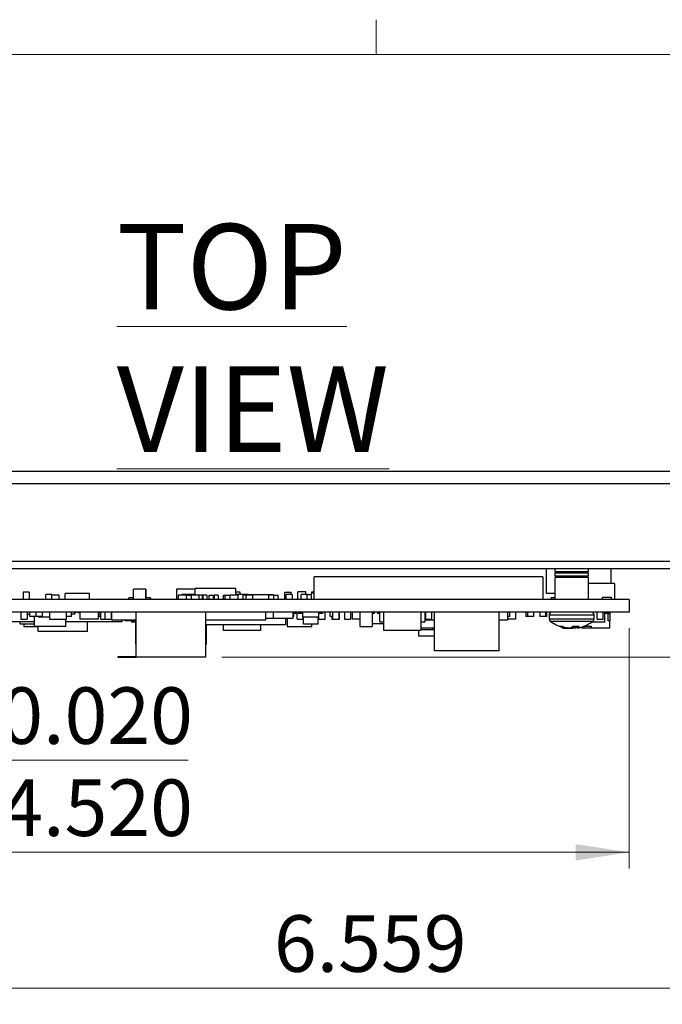
# Model space of a CAD drawing. Units: inches. Extents: x 0.9 to 33.2, y 0.4 to 21.7.
# Drawn here: x 7.4 to 10.5, y 16.7 to 21.5 of the extents above; entities that cross this region are included whole.
import ezdxf

# ---------------------------------------------------------------- set-up
doc = ezdxf.new("R2010")
doc.units = ezdxf.units.IN
doc.header["$LTSCALE"] = 2
doc.header["$MEASUREMENT"] = 0
doc.styles.add('SLDTEXTSTYLE0', font='TXT', dxfattribs={"width": 0.75})
doc.dimstyles.new('SLDDIMSTYLE1', dxfattribs={"dimtxt": 0.275591, "dimasz": 0.26, "dimexe": 0, "dimexo": 0.0625, "dimgap": 0.068898, "dimtad": 1, "dimdec": 3, "dimrnd": 1e-09, "dimzin": 4, "dimdsep": 46, "dimtxsty": 'SLDTEXTSTYLE0', "dimsah": 1, "dimcen": 0.09, "dimadec": 0, "dimazin": 1, "dimtfac": 1, "dimtdec": 3, "dimtofl": 0, "dimtmove": 0, "dimatfit": 3, "dimfxl": 1, "dimfrac": 2, "dimtolj": 1, "dimtzin": 12, "dimarcsym": 0})
doc.dimstyles.new('SLDDIMSTYLE2', dxfattribs={"dimtxt": 0.275591, "dimasz": 0.26, "dimexe": 0, "dimexo": 0.0625, "dimgap": 0.068898, "dimtad": 1, "dimdec": 3, "dimrnd": 1e-09, "dimzin": 0, "dimdsep": 46, "dimtxsty": 'SLDTEXTSTYLE0', "dimsah": 1, "dimcen": 0.09, "dimadec": 0, "dimazin": 0, "dimtfac": 1, "dimtdec": 3, "dimtmove": 0, "dimatfit": 0, "dimfxl": 1, "dimfrac": 2, "dimtolj": 1, "dimtzin": 12, "dimarcsym": 0})
doc.dimstyles.new('SLDDIMSTYLE3', dxfattribs={"dimtxt": 0.275591, "dimasz": 0.26, "dimexe": 0, "dimexo": 0.0625, "dimgap": 0.068898, "dimtad": 1, "dimdec": 3, "dimrnd": 1e-09, "dimzin": 12, "dimdsep": 46, "dimtxsty": 'SLDTEXTSTYLE0', "dimsah": 1, "dimcen": 0.09, "dimadec": 0, "dimazin": 3, "dimtfac": 1, "dimtdec": 3, "dimtofl": 0, "dimtmove": 0, "dimatfit": 3, "dimfxl": 1, "dimfrac": 2, "dimtolj": 1, "dimtzin": 12, "dimarcsym": 0})
doc.dimstyles.new('SLDDIMSTYLE5', dxfattribs={"dimtxt": 0.275591, "dimasz": 0.26, "dimexe": 0, "dimexo": 0.0625, "dimgap": 0.068898, "dimtad": 1, "dimdec": 3, "dimrnd": 1e-09, "dimdsep": 46, "dimtxsty": 'SLDTEXTSTYLE0', "dimsah": 1, "dimcen": 0.09, "dimadec": 0, "dimazin": 2, "dimtfac": 1, "dimtdec": 3, "dimtmove": 0, "dimatfit": 0, "dimfxl": 1, "dimfrac": 2, "dimtolj": 1, "dimtzin": 12, "dimarcsym": 0})

# ---------------------------------------------------------------- blocks, each defined once
blk = doc.blocks.new('_D_13')
at = {"color": 7, "linetype": 'Continuous', "lineweight": 18}
for p, q in [((5.8394, 18.7346), (5.8394, 16.6524)), ((12.3984, 18.7346), (12.3984, 16.6524)), ((5.8394, 16.7311), (12.3984, 16.7311))]:
    blk.add_line(p, q, dxfattribs=at)
for points in [[(5.8394, 16.7311), (6.0994, 16.6911), (6.0994, 16.7711)], [(12.3984, 16.7311), (12.1384, 16.7711), (12.1384, 16.6911)]]:
    blk.add_solid(points, dxfattribs=at)
at = {"color": 7, "linetype": 'Continuous', "lineweight": 18, "insert": (8.628, 17.0864), "char_height": 0.27559, "attachment_point": 1, "style": 'SLDTEXTSTYLE0'}
blk.add_mtext('6.559', dxfattribs=at)
blk = doc.blocks.new('_D_17')
at = {"color": 7, "linetype": 'Continuous', "lineweight": 18}
for p, q in [((5.8394, 18.7346), (5.8394, 17.7639)), ((5.8594, 18.4866), (5.8594, 17.7639)), ((5.8394, 17.8427), (5.3394, 17.8427)), ((5.8394, 17.8427), (5.8594, 17.8427)), ((5.8594, 17.8427), (8.2101, 17.8427))]:
    blk.add_line(p, q, dxfattribs=at)
for points in [[(5.8394, 17.8427), (5.5794, 17.8827), (5.5794, 17.8027)], [(5.8594, 17.8427), (6.1194, 17.8027), (6.1194, 17.8827)]]:
    blk.add_solid(points, dxfattribs=at)
at = {"color": 7, "linetype": 'Continuous', "lineweight": 18, "insert": (7.2938, 18.1979), "char_height": 0.27559, "attachment_point": 1, "style": 'SLDTEXTSTYLE0'}
blk.add_mtext('0.020', dxfattribs=at)
blk = doc.blocks.new('_D_18')
at = {"color": 7, "linetype": 'Continuous', "lineweight": 18}
for p, q in [((5.8394, 18.7346), (5.8394, 17.3149)), ((10.3594, 18.4866), (10.3594, 17.3149)), ((5.8394, 17.3936), (10.3594, 17.3936))]:
    blk.add_line(p, q, dxfattribs=at)
for points in [[(5.8394, 17.3936), (6.0994, 17.3536), (6.0994, 17.4336)], [(10.3594, 17.3936), (10.0994, 17.4336), (10.0994, 17.3536)]]:
    blk.add_solid(points, dxfattribs=at)
at = {"color": 7, "linetype": 'Continuous', "lineweight": 18, "insert": (7.2938, 17.7489), "char_height": 0.27559, "attachment_point": 1, "style": 'SLDTEXTSTYLE0'}
blk.add_mtext('4.520', dxfattribs=at)
blk = doc.blocks.new('_D_19')
at = {"color": 7, "linetype": 'Continuous', "lineweight": 18}
for p, q in [((14.1307, 18.7773), (14.1307, 19.2773)), ((12.4772, 18.7773), (14.2094, 18.7773)), ((14.1307, 18.7773), (14.1307, 18.3448)), ((8.3743, 18.3448), (14.2094, 18.3448)), ((14.1307, 18.3448), (14.1307, 16.9354))]:
    blk.add_line(p, q, dxfattribs=at)
for points in [[(14.1307, 18.7773), (14.1707, 19.0373), (14.0907, 19.0373)], [(14.1307, 18.3448), (14.0907, 18.0848), (14.1707, 18.0848)]]:
    blk.add_solid(points, dxfattribs=at)
at = {"color": 7, "linetype": 'Continuous', "lineweight": 18, "insert": (13.7754, 16.9354), "char_height": 0.27559, "attachment_point": 1, "rotation": 90, "style": 'SLDTEXTSTYLE0'}
blk.add_mtext('0.432', dxfattribs=at)

msp = doc.modelspace()

# ---------------------------------------------------------------- linework, layer by layer
at = {"color": 7, "linetype": 'Continuous', "lineweight": 18}
for p, q in [((9.127, 21.2841), (9.127, 21.4537)), ((1.2525, 21.2841), (32.7525, 21.2841))]:
    msp.add_line(p, q, dxfattribs=at)
at = {"color": 7, "linetype": 'Continuous', "lineweight": 25}
for p, q in [((5.8394, 19.2523), (12.3984, 19.2523)), ((5.8394, 19.1913), (12.3984, 19.1913)), ((5.9144, 18.8133), (12.3234, 18.8133)), ((5.9144, 18.7773), (12.3234, 18.7773)), ((9.9575, 18.6558), (9.9575, 18.7773)), ((9.9969, 18.7759), (9.9969, 18.7627)), ((10.1619, 18.7759), (9.9969, 18.7759)), ((10.0051, 18.7773), (10.0051, 18.7759)), ((10.1536, 18.7759), (10.1536, 18.7773)), ((10.1619, 18.7627), (10.1619, 18.7759)), ((10.2724, 18.7051), (10.2724, 18.7773)), ((8.8236, 18.6263), (8.8236, 18.7366)), ((9.9397, 18.7366), (8.8236, 18.7366)), ((9.9397, 18.7366), (9.9397, 18.6263)), ((9.9969, 18.7627), (10.1619, 18.7627)), ((9.9969, 18.7545), (9.9969, 18.7413)), ((10.1619, 18.7545), (9.9969, 18.7545)), ((9.9969, 18.7413), (10.1619, 18.7413)), ((9.9969, 18.733), (9.9969, 18.6263)), ((10.1619, 18.733), (9.9969, 18.733)), ((10.001, 18.7627), (10.001, 18.7545)), ((10.001, 18.7413), (10.001, 18.733)), ((10.1577, 18.7545), (10.1577, 18.7627)), ((10.1577, 18.733), (10.1577, 18.7413)), ((10.1619, 18.7413), (10.1619, 18.7545)), ((10.1619, 18.6263), (10.1619, 18.733)), ((8.4416, 18.6795), (8.2447, 18.6795)), ((8.2447, 18.648), (8.2447, 18.6795)), ((8.4416, 18.648), (8.4416, 18.6795)), ((10.2887, 18.7051), (10.1619, 18.7051)), ((10.2887, 18.7051), (10.2887, 18.6263)), ((7.4051, 18.6618), (7.4051, 18.6263)), ((7.4351, 18.6618), (7.4051, 18.6618)), ((7.4351, 18.6618), (7.4351, 18.6263)), ((7.5451, 18.6513), (7.5151, 18.6513)), ((7.5151, 18.6263), (7.5151, 18.6513)), ((7.5451, 18.6263), (7.5451, 18.6513)), ((7.5812, 18.648), (7.5451, 18.648)), ((7.5812, 18.6263), (7.5812, 18.648)), ((7.6099, 18.6263), (7.6099, 18.6558)), ((7.728, 18.6558), (7.6099, 18.6558)), ((7.728, 18.6263), (7.728, 18.6558)), ((7.9435, 18.6343), (7.921, 18.6343)), ((7.921, 18.6263), (7.921, 18.6343)), ((7.9435, 18.6263), (7.9435, 18.6763)), ((8.0035, 18.6763), (7.9435, 18.6763)), ((8.0042, 18.6763), (8.0035, 18.6763)), ((8.0035, 18.6263), (8.0035, 18.6763)), ((8.026, 18.6343), (8.0035, 18.6343)), ((8.0042, 18.6763), (8.0042, 18.6343)), ((8.0267, 18.6343), (8.026, 18.6343)), ((8.026, 18.6263), (8.026, 18.6343)), ((8.0267, 18.6343), (8.0267, 18.6263)), ((8.1532, 18.6763), (8.1532, 18.6263)), ((8.2447, 18.6763), (8.1532, 18.6763)), ((8.1611, 18.648), (8.1611, 18.6263)), ((8.2011, 18.648), (8.1611, 18.648)), ((8.1793, 18.648), (8.1793, 18.6513)), ((8.2393, 18.6513), (8.1793, 18.6513)), ((8.2011, 18.648), (8.2241, 18.648)), ((8.2011, 18.6263), (8.2011, 18.648)), ((8.2241, 18.648), (8.2241, 18.6263)), ((8.2641, 18.648), (8.2241, 18.648)), ((8.2393, 18.6513), (8.2393, 18.648)), ((8.2641, 18.6263), (8.2641, 18.648)), ((8.2798, 18.648), (8.2641, 18.648)), ((8.2798, 18.6263), (8.2798, 18.648)), ((8.3013, 18.648), (8.2813, 18.648)), ((8.2813, 18.648), (8.2813, 18.6263)), ((8.3013, 18.648), (8.3013, 18.6263)), ((8.3128, 18.6263), (8.3128, 18.648)), ((8.3128, 18.648), (8.3328, 18.648)), ((8.3328, 18.6263), (8.3328, 18.648)), ((8.3364, 18.648), (8.3364, 18.6263)), ((8.3564, 18.648), (8.3364, 18.648)), ((8.3564, 18.648), (8.3564, 18.6263)), ((8.3816, 18.6263), (8.3816, 18.648)), ((8.3816, 18.648), (8.3894, 18.648)), ((8.3894, 18.6263), (8.3894, 18.648)), ((8.3894, 18.648), (8.4131, 18.648)), ((8.4531, 18.648), (8.4131, 18.648)), ((8.4131, 18.648), (8.4131, 18.6263)), ((8.4631, 18.6618), (8.4416, 18.6618)), ((8.4431, 18.648), (8.4431, 18.6513)), ((8.5031, 18.6513), (8.4431, 18.6513)), ((8.4531, 18.6263), (8.4531, 18.648)), ((8.4631, 18.6513), (8.4631, 18.6618)), ((8.4761, 18.648), (8.4761, 18.6263)), ((8.4929, 18.648), (8.4761, 18.648)), ((8.5229, 18.648), (8.4929, 18.648)), ((8.4929, 18.6263), (8.4929, 18.648)), ((8.494, 18.6499), (8.494, 18.648)), ((8.624, 18.6499), (8.494, 18.6499)), ((8.5031, 18.6513), (8.5031, 18.6499)), ((8.5229, 18.648), (8.5229, 18.6263)), ((8.602, 18.648), (8.602, 18.6263)), ((8.6278, 18.648), (8.602, 18.648)), ((8.624, 18.648), (8.624, 18.6499)), ((8.6278, 18.6263), (8.6278, 18.648)), ((8.6278, 18.648), (8.6478, 18.648)), ((8.6478, 18.6263), (8.6478, 18.648)), ((8.6818, 18.6618), (8.7118, 18.6618)), ((8.6818, 18.6263), (8.6818, 18.6618)), ((8.6874, 18.6263), (8.6874, 18.6513)), ((8.7174, 18.6513), (8.6874, 18.6513)), ((8.7118, 18.6513), (8.7118, 18.6618)), ((8.7174, 18.6513), (8.7174, 18.6263)), ((8.7441, 18.6263), (8.7441, 18.6637)), ((8.7835, 18.6637), (8.7441, 18.6637)), ((8.7902, 18.6513), (8.7602, 18.6513)), ((8.7602, 18.6263), (8.7602, 18.6513)), ((8.7835, 18.6513), (8.7835, 18.6637)), ((8.7902, 18.6263), (8.7902, 18.6513)), ((8.8116, 18.6499), (8.7902, 18.6499)), ((8.8116, 18.6263), (8.8116, 18.6578)), ((8.8236, 18.6578), (8.8116, 18.6578)), ((8.8118, 18.6618), (8.8118, 18.6578)), ((8.8236, 18.6618), (8.8118, 18.6618)), ((9.9969, 18.6558), (9.9575, 18.6558)), ((9.9969, 18.6343), (9.979, 18.6343)), ((9.979, 18.6263), (9.979, 18.6343)), ((10.2297, 18.6381), (10.273, 18.6381)), ((10.2297, 18.6263), (10.2297, 18.6381)), ((10.273, 18.6381), (10.273, 18.6263)), ((10.3594, 18.6263), (5.8594, 18.6263)), ((10.3594, 18.6263), (10.3594, 18.5653)), ((10.3594, 18.5653), (5.8594, 18.5653)), ((7.3944, 18.5653), (7.3944, 18.5299)), ((7.4244, 18.5653), (7.4244, 18.5299)), ((7.4244, 18.5553), (7.4385, 18.5553)), ((7.4385, 18.5437), (7.4385, 18.5653)), ((7.4692, 18.5437), (7.4385, 18.5437)), ((7.459, 18.5437), (7.459, 18.4953)), ((7.4692, 18.5437), (7.4692, 18.5653)), ((7.4992, 18.5437), (7.4692, 18.5437)), ((7.4797, 18.5397), (7.4797, 18.5437)), ((7.5348, 18.5397), (7.4797, 18.5397)), ((7.4992, 18.5437), (7.4992, 18.5653)), ((7.5348, 18.5283), (7.5348, 18.5653)), ((7.6148, 18.5653), (7.6148, 18.5283)), ((7.641, 18.5437), (7.6148, 18.5437)), ((7.641, 18.5437), (7.641, 18.5653)), ((7.656, 18.5553), (7.641, 18.5553)), ((7.656, 18.5653), (7.656, 18.5553)), ((7.6617, 18.5614), (7.656, 18.5614)), ((7.6617, 18.5614), (7.6617, 18.5653)), ((7.6735, 18.5653), (7.6735, 18.5614)), ((7.6814, 18.5614), (7.6735, 18.5614)), ((7.6814, 18.5614), (7.6814, 18.5653)), ((7.6814, 18.5653), (7.6814, 18.5299)), ((7.772, 18.5299), (7.772, 18.5653)), ((7.7796, 18.5437), (7.772, 18.5437)), ((7.7796, 18.5653), (7.7796, 18.5437)), ((7.7798, 18.5614), (7.7796, 18.5614)), ((7.7798, 18.5614), (7.7798, 18.5653)), ((7.7819, 18.5653), (7.7819, 18.5299)), ((7.8039, 18.5653), (7.8039, 18.5299)), ((7.8339, 18.5653), (7.8339, 18.5299)), ((7.8373, 18.5614), (7.8339, 18.5614)), ((7.8373, 18.5259), (7.8373, 18.5653)), ((7.957, 18.3448), (7.957, 18.5653)), ((8.2956, 18.3448), (8.2956, 18.5653)), ((8.5873, 18.5653), (8.5873, 18.5259)), ((8.6262, 18.5338), (8.5873, 18.5338)), ((8.6262, 18.5338), (8.6262, 18.5653)), ((8.7202, 18.5338), (8.6262, 18.5338)), ((8.685, 18.5338), (8.685, 18.5023)), ((8.692, 18.5338), (8.692, 18.4944)), ((8.7202, 18.5653), (8.7202, 18.5338)), ((8.7202, 18.5603), (8.7409, 18.5603)), ((8.7256, 18.5437), (8.7202, 18.5437)), ((8.7256, 18.5437), (8.7256, 18.5603)), ((8.7409, 18.5299), (8.7409, 18.5653)), ((8.748, 18.5653), (8.748, 18.5574)), ((8.7671, 18.5574), (8.748, 18.5574)), ((8.7671, 18.5653), (8.7671, 18.5397)), ((8.8471, 18.5397), (8.7671, 18.5397)), ((8.7709, 18.5299), (8.7709, 18.5397)), ((8.7721, 18.5053), (8.7721, 18.5397)), ((8.8421, 18.5397), (8.8421, 18.5053)), ((8.8473, 18.5338), (8.8421, 18.5338)), ((8.8471, 18.5397), (8.8471, 18.5653)), ((8.8661, 18.5574), (8.8471, 18.5574)), ((8.8473, 18.5299), (8.8473, 18.5574)), ((8.8661, 18.5574), (8.8661, 18.5653)), ((8.8773, 18.5299), (8.8773, 18.5653)), ((8.9023, 18.5437), (8.9023, 18.5653)), ((8.9141, 18.5437), (8.9023, 18.5437)), ((8.9102, 18.5437), (8.9102, 18.5299)), ((8.9141, 18.5653), (8.9141, 18.5299)), ((8.9441, 18.5653), (8.9441, 18.5299)), ((8.9473, 18.5299), (8.9473, 18.5653)), ((8.9719, 18.5653), (8.9719, 18.5299)), ((9.0019, 18.5653), (9.0019, 18.5299)), ((9.011, 18.5299), (9.011, 18.5653)), ((9.0468, 18.5653), (9.0468, 18.4944)), ((9.1068, 18.5653), (9.1068, 18.4944)), ((9.1168, 18.5574), (9.1068, 18.5574)), ((9.1168, 18.5653), (9.1168, 18.5574)), ((9.1345, 18.5574), (9.1345, 18.5653)), ((9.1437, 18.5574), (9.1345, 18.5574)), ((9.1437, 18.5181), (9.1437, 18.5653)), ((9.1634, 18.4748), (9.1634, 18.5653)), ((9.3445, 18.5653), (9.3445, 18.4748)), ((9.3642, 18.5653), (9.3642, 18.5181)), ((9.3669, 18.5653), (9.3669, 18.5299)), ((9.3969, 18.5653), (9.3969, 18.5299)), ((9.4114, 18.3763), (9.4114, 18.5653)), ((9.7264, 18.3763), (9.7264, 18.5653)), ((9.7663, 18.5653), (9.7663, 18.5259)), ((9.7788, 18.5437), (9.7663, 18.5437)), ((9.7788, 18.5437), (9.7788, 18.5653)), ((9.8056, 18.5653), (9.8056, 18.5299)), ((9.8559, 18.5653), (9.8559, 18.5437)), ((9.8644, 18.5437), (9.8559, 18.5437)), ((9.8644, 18.5653), (9.8644, 18.5437)), ((9.8944, 18.5437), (9.8644, 18.5437)), ((9.8944, 18.5437), (9.8944, 18.5653)), ((9.9238, 18.5653), (9.9238, 18.5437)), ((9.9538, 18.5437), (9.9238, 18.5437)), ((9.9538, 18.5437), (9.9538, 18.5653)), ((9.9584, 18.5437), (9.9538, 18.5437)), ((9.9584, 18.5437), (9.9584, 18.5653)), ((9.9699, 18.5509), (9.9699, 18.5322)), ((9.9835, 18.5653), (9.9835, 18.5653)), ((10.1889, 18.5322), (10.1889, 18.5509)), ((10.2035, 18.5299), (10.2035, 18.5653)), ((10.2335, 18.5299), (10.2335, 18.5653)), ((10.2391, 18.5653), (10.2391, 18.5153)), ((10.2502, 18.5594), (10.2391, 18.5594)), ((10.2581, 18.5574), (10.2391, 18.5574)), ((10.2502, 18.5653), (10.2502, 18.5594)), ((10.2502, 18.5641), (10.266, 18.5641)), ((10.2502, 18.5594), (10.2502, 18.5574)), ((10.2581, 18.5228), (10.2581, 18.5574)), ((10.2581, 18.5574), (10.266, 18.5574)), ((10.266, 18.5641), (10.266, 18.5574)), ((10.266, 18.5574), (10.266, 18.5228)), ((7.459, 18.5181), (7.329, 18.5181)), ((7.3907, 18.5053), (7.3907, 18.5181)), ((7.459, 18.5053), (7.3907, 18.5053)), ((7.3944, 18.5299), (7.4244, 18.5299)), ((7.4087, 18.5053), (7.4087, 18.4944)), ((7.4087, 18.4944), (7.4782, 18.4944)), ((7.613, 18.4953), (7.459, 18.4953)), ((7.4782, 18.4703), (7.4782, 18.4953)), ((7.6148, 18.5283), (7.5348, 18.5283)), ((7.613, 18.4953), (7.613, 18.5283)), ((7.8881, 18.5181), (7.613, 18.5181)), ((7.772, 18.5299), (7.6814, 18.5299)), ((7.7182, 18.4703), (7.7182, 18.5181)), ((7.7819, 18.5299), (7.8039, 18.5299)), ((7.8039, 18.5299), (7.8339, 18.5299)), ((7.957, 18.5259), (7.8373, 18.5259)), ((7.8881, 18.5181), (7.8881, 18.5259)), ((7.9029, 18.522), (7.9029, 18.5259)), ((7.957, 18.522), (7.9029, 18.522)), ((7.9339, 18.522), (7.9339, 18.5181)), ((7.9339, 18.5181), (7.957, 18.5181)), ((7.9531, 18.5181), (7.9531, 18.4078)), ((8.5873, 18.5259), (8.2956, 18.5259)), ((8.685, 18.5023), (8.2956, 18.5023)), ((8.2988, 18.4078), (8.2988, 18.5023)), ((8.3819, 18.4748), (8.3819, 18.5023)), ((8.563, 18.5023), (8.563, 18.4748)), ((8.692, 18.4944), (8.812, 18.4944)), ((8.7409, 18.5299), (8.7709, 18.5299)), ((8.7709, 18.5299), (8.7721, 18.5299)), ((8.8421, 18.5053), (8.7721, 18.5053)), ((8.812, 18.4944), (8.812, 18.5053)), ((8.8473, 18.5299), (8.8773, 18.5299)), ((8.9102, 18.5299), (8.9141, 18.5299)), ((8.9141, 18.5299), (8.9441, 18.5299)), ((8.9441, 18.5299), (8.9473, 18.5299)), ((8.9719, 18.5299), (9.0019, 18.5299)), ((9.0468, 18.5299), (9.011, 18.5299)), ((9.0468, 18.4944), (9.1068, 18.4944)), ((9.1634, 18.5082), (9.1068, 18.5082)), ((9.1437, 18.5181), (9.1634, 18.5181)), ((9.3445, 18.5181), (9.3642, 18.5181)), ((9.4114, 18.4866), (9.3445, 18.4866)), ((9.4114, 18.5259), (9.3642, 18.5259)), ((9.3669, 18.5299), (9.3969, 18.5299)), ((9.4006, 18.4866), (9.4006, 18.4787)), ((9.7663, 18.5259), (9.7264, 18.5259)), ((9.8056, 18.5299), (9.7663, 18.5299)), ((10.021, 18.4958), (10.0337, 18.4958)), ((10.0337, 18.4916), (10.0337, 18.4905)), ((10.0376, 18.4866), (10.0837, 18.4866)), ((10.0445, 18.489), (10.0433, 18.4892)), ((10.0517, 18.4903), (10.0515, 18.4881)), ((10.0565, 18.4892), (10.0578, 18.489)), ((10.0749, 18.489), (10.0757, 18.4892)), ((10.0838, 18.489), (10.083, 18.4892)), ((10.0837, 18.4866), (10.0891, 18.4882)), ((10.0856, 18.4958), (10.1162, 18.4958)), ((10.1022, 18.4892), (10.1009, 18.489)), ((10.1072, 18.489), (10.1066, 18.4958)), ((10.1066, 18.4958), (10.1072, 18.4881)), ((10.1074, 18.4892), (10.1072, 18.489)), ((10.1143, 18.489), (10.1154, 18.4892)), ((10.1282, 18.4866), (10.1282, 18.4925)), ((10.142, 18.4866), (10.1282, 18.4866)), ((10.1398, 18.4964), (10.1754, 18.4964)), ((10.142, 18.4866), (10.142, 18.4964)), ((10.1754, 18.4866), (10.142, 18.4866)), ((10.1754, 18.4964), (10.1754, 18.4866)), ((10.266, 18.4866), (10.1754, 18.4866)), ((10.2391, 18.5153), (10.1758, 18.5153)), ((10.2035, 18.5299), (10.2335, 18.5299)), ((10.266, 18.5228), (10.2581, 18.5228)), ((10.266, 18.4866), (10.266, 18.5228)), ((7.7182, 18.4703), (7.4782, 18.4703)), ((8.563, 18.4748), (8.3819, 18.4748)), ((9.3445, 18.4748), (9.1634, 18.4748)), ((9.3337, 18.4472), (9.3337, 18.4748)), ((9.4114, 18.4472), (9.3337, 18.4472)), ((9.4114, 18.4787), (9.3445, 18.4787)), ((7.9531, 18.4078), (7.957, 18.4078)), ((8.2956, 18.4078), (8.2988, 18.4078)), ((7.8663, 18.3488), (7.8663, 18.3448)), ((7.8663, 18.3488), (7.9216, 18.3488)), ((7.8663, 18.3448), (7.9216, 18.3448)), ((7.9216, 18.3488), (7.9216, 18.3448)), ((7.9216, 18.3488), (7.9255, 18.3488)), ((7.9216, 18.3448), (7.9255, 18.3448)), ((7.9255, 18.3448), (7.9255, 18.3488)), ((7.9255, 18.3488), (7.9294, 18.3488)), ((7.9255, 18.3448), (7.9294, 18.3448)), ((7.9294, 18.3448), (7.9294, 18.3488)), ((7.9294, 18.3488), (7.957, 18.3488)), ((7.9294, 18.3448), (7.957, 18.3448)), ((8.2956, 18.3448), (7.957, 18.3448)), ((9.7264, 18.3763), (9.4114, 18.3763))]:
    msp.add_line(p, q, dxfattribs=at)
at = {"color": 8, "linetype": 'Continuous', "lineweight": 25}
for p, q in [((9.9699, 18.5509), (10.1213, 18.5509)), ((10.1213, 18.5509), (10.1889, 18.5509)), ((9.9699, 18.5322), (10.1213, 18.5322)), ((9.9755, 18.5208), (10.1192, 18.5208)), ((10.0433, 18.4892), (10.0435, 18.4925)), ((10.0446, 18.4921), (10.0445, 18.489)), ((10.0505, 18.4881), (10.0507, 18.4905)), ((10.083, 18.4892), (10.0827, 18.4935)), ((10.0834, 18.494), (10.0838, 18.489)), ((10.0899, 18.4881), (10.0896, 18.4958)), ((10.0921, 18.4958), (10.0923, 18.4881)), ((10.1009, 18.489), (10.101, 18.4958)), ((10.1023, 18.4958), (10.1022, 18.4892)), ((10.1068, 18.4958), (10.1074, 18.4892)), ((10.1192, 18.5208), (10.1833, 18.5208)), ((10.1213, 18.5322), (10.1889, 18.5322))]:
    msp.add_line(p, q, dxfattribs=at)
at = {"color": 7, "linetype": 'Continuous', "lineweight": 25, "flags": 128}
msp.add_lwpolyline([(10.1071, 18.4903), (10.1051, 18.4898), (10.1022, 18.4892)], dxfattribs=at)
at = {"color": 7, "linetype": 'Continuous', "lineweight": 25}
for centre, radius, start, end in [((9.9843, 18.5509), 0.0144, 90, 180), ((10.1745, 18.5509), 0.0144, 0, 90), ((9.9843, 18.5322), 0.0144, 180, 232.2903), ((10.0794, 18.6552), 0.1699, 232.2903, 254.8696), ((10.0726, 18.6302), 0.144, 249.0013, 258.276), ((10.087, 18.6381), 0.152, 249.464, 258.412), ((10.0376, 18.4905), 0.00394, 180, 270), ((10.0596, 18.5716), 0.084, 259.6394, 263.7688), ((10.0794, 18.6576), 0.17, 262.7189, 265.617), ((10.0593, 18.5763), 0.0887, 276.1522, 280.137), ((10.0554, 18.5305), 0.046, 296.1551, 310.9725), ((10.1001, 18.5248), 0.0395, 238.3619, 244.3784), ((10.0994, 18.5763), 0.0887, 259.8632, 263.8476), ((10.0794, 18.6576), 0.17, 274.383, 277.2811), ((9.612, 18.4471), 0.497, 4.7292, 4.8303), ((10.0902, 18.5216), 0.0367, 298.0046, 315.2344), ((10.0991, 18.5716), 0.084, 276.2312, 280.3606), ((10.0861, 18.6301), 0.1439, 281.7219, 285.1303), ((10.0794, 18.6552), 0.1699, 285.1304, 307.7097), ((10.1745, 18.5322), 0.0144, 307.7097, 0)]:
    msp.add_arc(centre, radius, start, end, dxfattribs=at)
for points, knots in [([(10.0515, 18.4881), (10.0514, 18.4881), (10.0514, 18.4881), (10.0509, 18.4881), (10.0505, 18.4881), (10.0505, 18.4881)], [0, 0, 0, 0, 0.428801, 0.857481, 1, 1, 1, 1]), ([(10.0664, 18.4881), (10.0668, 18.4881), (10.0675, 18.4881), (10.0684, 18.4881), (10.0687, 18.4881), (10.0688, 18.4881)], [0, 0, 0, 0, 0.4287377, 0.8575022, 1, 1, 1, 1]), ([(10.0923, 18.4881), (10.092, 18.4881), (10.0912, 18.4881), (10.0904, 18.4881), (10.09, 18.4881), (10.0899, 18.4881)], [0, 0, 0, 0, 0.4287377, 0.8575022, 1, 1, 1, 1]), ([(10.1072, 18.4881), (10.1073, 18.4881), (10.1074, 18.4881), (10.1078, 18.4881), (10.1082, 18.4881), (10.1083, 18.4881)], [0, 0, 0, 0, 0.428795, 0.857563, 1, 1, 1, 1])]:
    msp.add_open_spline(points, degree=3, knots=knots, dxfattribs=at)

# ---------------------------------------------------------------- texts
at = {"color": 7, "linetype": 'Continuous', "lineweight": 0, "insert": (7.8617, 20.4577), "char_height": 0.41667, "attachment_point": 1, "style": 'SLDTEXTSTYLE0'}
msp.add_mtext('\\LTOP VIEW', dxfattribs=at)

# ---------------------------------------------------------------- dimensions: what is measured, and where the dimension line sits
at = {"color": 7, "linetype": 'Continuous', "lineweight": 18}
dim = msp.add_linear_dim(base=(14.1307, 18.34484), p1=(12.39842, 18.77732), p2=(8.29558, 18.34484), angle=90, dimstyle='SLDDIMSTYLE5', dxfattribs=at)
dim.commit()
dim.dimension.update_dxf_attribs({"geometry": '_D_19', "text_midpoint": (14.1307, 17.39361), "dimtype": 160})
for base, p2, dimstyle, picture, middle in [((5.8594, 17.8427), (5.8594, 18.5653), 'SLDDIMSTYLE2', '_D_17', (7.7519, 17.8427)), ((12.3984, 16.7311), (12.3984, 18.8133), 'SLDDIMSTYLE3', '_D_13', (9.0862, 16.7311)), ((10.3594, 17.3936), (10.3594, 18.5653), 'SLDDIMSTYLE1', '_D_18', (7.7519, 17.3936))]:
    dim = msp.add_linear_dim(base=base, p1=(5.8394, 18.8133), p2=p2, dimstyle=dimstyle, dxfattribs=at)
    dim.commit()
    dim.dimension.update_dxf_attribs({"geometry": picture, "text_midpoint": middle, "dimtype": 160})

doc.saveas('drawing.dxf')
